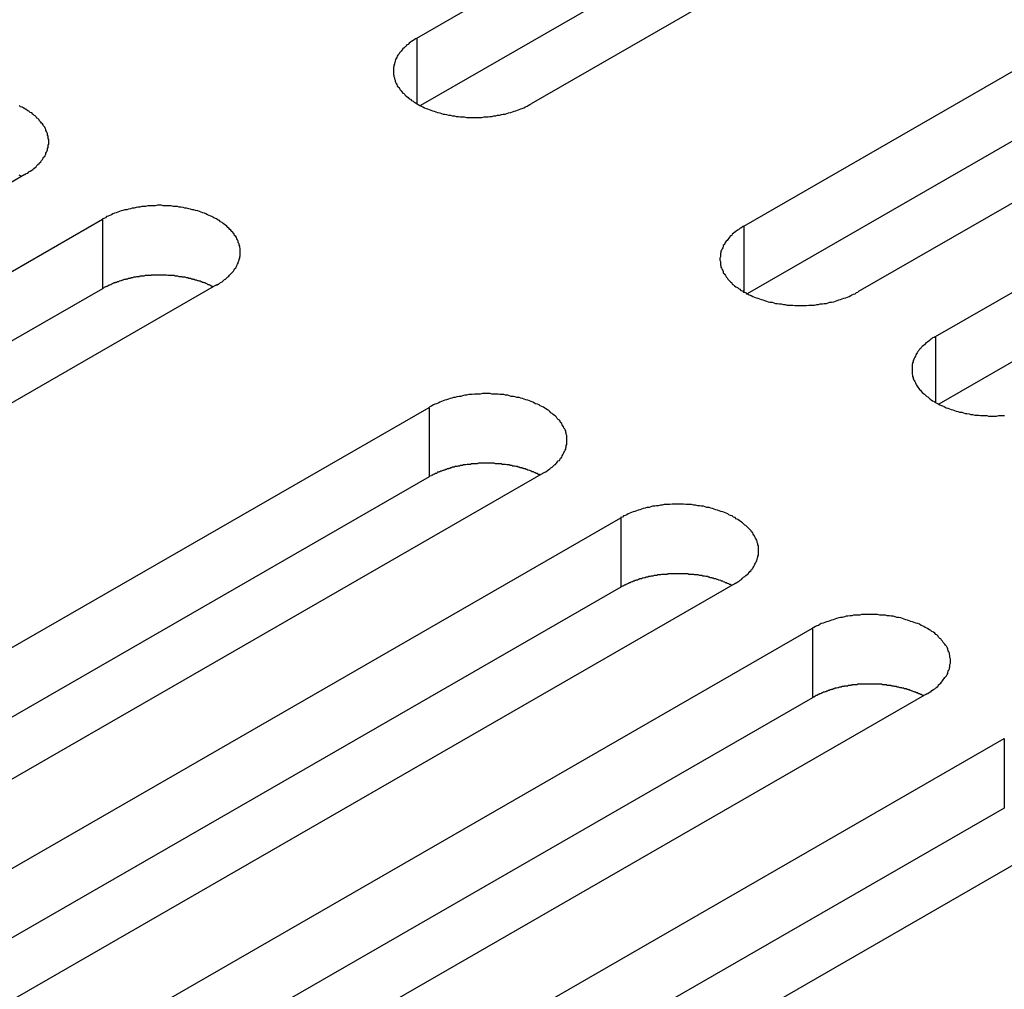
# Model space of a CAD drawing. Extents: x 0 to 2520, y 0 to 1782.
# Drawn here: x 1959 to 1977, y 1427 to 1444 of the extents above; entities that cross this region are included whole.
import ezdxf

# ---------------------------------------------------------------- set-up
doc = ezdxf.new("R2010")
doc.units = 0
doc.header["$LTSCALE"] = 6
doc.layers.add('VISIBLE__ISO_', color=7, linetype='CONTINUOUS')
doc.layers.add('VISIBLE_NARROW__ISO_', color=7, linetype='CONTINUOUS')

msp = doc.modelspace()

# ---------------------------------------------------------------- linework, layer by layer
at = {"layer": 'VISIBLE__ISO_'}
for p, q in [((1966.377, 1443.972), (1982.04, 1452.991)), ((1984.055, 1451.83), (1968.393, 1442.811)), ((1982.04, 1451.765), (1966.436, 1442.779)), ((1972.141, 1440.652), (1987.803, 1449.672)), ((1987.803, 1448.446), (1972.2, 1439.46)), ((1989.819, 1448.511), (1974.156, 1439.492)), ((1975.523, 1438.705), (1991.186, 1447.724)), ((1991.186, 1446.498), (1975.582, 1437.512)), ((1959.46, 1441.562), (1943.797, 1432.543)), ((1945.164, 1431.756), (1960.827, 1440.775)), ((1960.827, 1439.549), (1945.223, 1430.563)), ((1962.842, 1439.615), (1947.179, 1430.595)), ((1950.928, 1428.437), (1966.59, 1437.456)), ((1966.59, 1436.23), (1950.987, 1427.244)), ((1968.605, 1436.295), (1952.943, 1427.276)), ((1954.31, 1426.489), (1969.972, 1435.508)), ((1969.972, 1434.282), (1954.369, 1425.296)), ((1971.988, 1434.348), (1956.325, 1425.328)), ((1957.692, 1424.541), (1973.354, 1433.561)), ((1975.37, 1432.4), (1959.707, 1423.381)), ((1973.354, 1432.334), (1957.751, 1423.349)), ((1961.074, 1422.594), (1976.736, 1431.613)), ((1978.752, 1430.453), (1963.089, 1421.433)), ((1976.736, 1430.387), (1961.133, 1421.401))]:
    msp.add_line(p, q, dxfattribs=at)
for points in [[(1966.38, 1443.97, 0), (1966.35, 1443.96, 0), (1966.33, 1443.94, 0), (1966.31, 1443.93, 0), (1966.28, 1443.91, 0), (1966.26, 1443.9, 0), (1966.24, 1443.88, 0), (1966.22, 1443.86, 0), (1966.2, 1443.85, 0), (1966.18, 1443.83, 0), (1966.16, 1443.81, 0), (1966.15, 1443.8, 0), (1966.13, 1443.78, 0), (1966.11, 1443.76, 0), (1966.1, 1443.74, 0), (1966.08, 1443.72, 0), (1966.07, 1443.71, 0), (1966.06, 1443.69, 0), (1966.04, 1443.67, 0), (1966.03, 1443.65, 0), (1966.02, 1443.63, 0), (1966.01, 1443.61, 0), (1966, 1443.59, 0), (1965.99, 1443.57, 0), (1965.99, 1443.55, 0), (1965.98, 1443.53, 0), (1965.98, 1443.51, 0), (1965.97, 1443.49, 0), (1965.97, 1443.47, 0), (1965.96, 1443.45, 0), (1965.96, 1443.43, 0), (1965.96, 1443.41, 0), (1965.96, 1443.39, 0), (1965.96, 1443.37, 0), (1965.96, 1443.35, 0), (1965.96, 1443.33, 0), (1965.97, 1443.31, 0), (1965.97, 1443.29, 0), (1965.98, 1443.27, 0), (1965.98, 1443.25, 0), (1965.99, 1443.23, 0), (1965.99, 1443.21, 0), (1966, 1443.19, 0), (1966.01, 1443.17, 0), (1966.02, 1443.15, 0), (1966.03, 1443.13, 0), (1966.04, 1443.11, 0), (1966.06, 1443.1, 0), (1966.07, 1443.08, 0), (1966.08, 1443.06, 0), (1966.1, 1443.04, 0), (1966.11, 1443.02, 0), (1966.13, 1443, 0), (1966.15, 1442.99, 0), (1966.16, 1442.97, 0), (1966.18, 1442.95, 0), (1966.2, 1442.94, 0), (1966.22, 1442.92, 0), (1966.24, 1442.9, 0), (1966.26, 1442.89, 0), (1966.28, 1442.87, 0), (1966.31, 1442.86, 0), (1966.33, 1442.84, 0), (1966.35, 1442.83, 0), (1966.38, 1442.81, 0), (1966.4, 1442.8, 0), (1966.43, 1442.78, 0), (1966.45, 1442.77, 0), (1966.48, 1442.76, 0), (1966.51, 1442.74, 0), (1966.54, 1442.73, 0), (1966.56, 1442.72, 0), (1966.59, 1442.71, 0), (1966.62, 1442.7, 0), (1966.65, 1442.69, 0), (1966.68, 1442.68, 0), (1966.71, 1442.67, 0), (1966.74, 1442.66, 0), (1966.78, 1442.65, 0), (1966.81, 1442.64, 0), (1966.84, 1442.63, 0), (1966.87, 1442.63, 0), (1966.9, 1442.62, 0), (1966.94, 1442.61, 0), (1966.97, 1442.61, 0), (1967, 1442.6, 0), (1967.04, 1442.6, 0), (1967.07, 1442.59, 0), (1967.11, 1442.59, 0), (1967.14, 1442.58, 0), (1967.18, 1442.58, 0), (1967.21, 1442.58, 0), (1967.25, 1442.57, 0), (1967.28, 1442.57, 0), (1967.32, 1442.57, 0), (1967.35, 1442.57, 0), (1967.39, 1442.57, 0), (1967.42, 1442.57, 0), (1967.45, 1442.57, 0), (1967.49, 1442.57, 0), (1967.52, 1442.57, 0), (1967.56, 1442.58, 0), (1967.59, 1442.58, 0), (1967.63, 1442.58, 0), (1967.66, 1442.59, 0), (1967.7, 1442.59, 0), (1967.73, 1442.6, 0), (1967.77, 1442.6, 0), (1967.8, 1442.61, 0), (1967.83, 1442.61, 0), (1967.87, 1442.62, 0), (1967.9, 1442.63, 0), (1967.93, 1442.63, 0), (1967.96, 1442.64, 0), (1967.99, 1442.65, 0), (1968.03, 1442.66, 0), (1968.06, 1442.67, 0), (1968.09, 1442.68, 0), (1968.12, 1442.69, 0), (1968.15, 1442.7, 0), (1968.18, 1442.71, 0), (1968.21, 1442.72, 0), (1968.23, 1442.73, 0), (1968.26, 1442.74, 0), (1968.29, 1442.76, 0), (1968.32, 1442.77, 0), (1968.34, 1442.78, 0), (1968.37, 1442.8, 0), (1968.39, 1442.81, 0)], [(1959.46, 1441.56, 0), (1959.48, 1441.58, 0), (1959.51, 1441.59, 0), (1959.53, 1441.61, 0), (1959.55, 1441.62, 0), (1959.58, 1441.64, 0), (1959.6, 1441.65, 0), (1959.62, 1441.67, 0), (1959.64, 1441.69, 0), (1959.66, 1441.7, 0), (1959.67, 1441.72, 0), (1959.69, 1441.74, 0), (1959.71, 1441.76, 0), (1959.72, 1441.77, 0), (1959.74, 1441.79, 0), (1959.75, 1441.81, 0), (1959.77, 1441.83, 0), (1959.78, 1441.85, 0), (1959.79, 1441.87, 0), (1959.81, 1441.88, 0), (1959.82, 1441.9, 0), (1959.83, 1441.92, 0), (1959.83, 1441.94, 0), (1959.84, 1441.96, 0), (1959.85, 1441.98, 0), (1959.86, 1442, 0), (1959.86, 1442.02, 0), (1959.87, 1442.04, 0), (1959.87, 1442.06, 0), (1959.87, 1442.08, 0), (1959.88, 1442.1, 0), (1959.88, 1442.12, 0), (1959.88, 1442.14, 0), (1959.88, 1442.16, 0), (1959.88, 1442.18, 0), (1959.87, 1442.2, 0), (1959.87, 1442.22, 0), (1959.87, 1442.24, 0), (1959.86, 1442.26, 0), (1959.86, 1442.28, 0), (1959.85, 1442.3, 0), (1959.84, 1442.32, 0), (1959.83, 1442.34, 0), (1959.83, 1442.36, 0), (1959.82, 1442.38, 0), (1959.81, 1442.4, 0), (1959.79, 1442.42, 0), (1959.78, 1442.44, 0), (1959.77, 1442.46, 0), (1959.75, 1442.47, 0), (1959.74, 1442.49, 0), (1959.72, 1442.51, 0), (1959.71, 1442.53, 0), (1959.69, 1442.55, 0), (1959.67, 1442.56, 0), (1959.66, 1442.58, 0), (1959.64, 1442.6, 0), (1959.62, 1442.61, 0), (1959.6, 1442.63, 0), (1959.58, 1442.65, 0), (1959.55, 1442.66, 0), (1959.53, 1442.68, 0), (1959.51, 1442.69, 0), (1959.48, 1442.71, 0), (1959.46, 1442.72, 0), (1959.43, 1442.74, 0), (1959.41, 1442.75, 0), (1959.38, 1442.76, 0), (1959.36, 1442.78, 0)], [(1959.4, 1441.53, 0), (1959.39, 1441.53, 0), (1959.38, 1441.54, 0), (1959.36, 1441.55, 0)], [(1962.84, 1439.61, 0), (1962.87, 1439.63, 0), (1962.89, 1439.64, 0), (1962.91, 1439.66, 0), (1962.94, 1439.67, 0), (1962.96, 1439.69, 0), (1962.98, 1439.71, 0), (1963, 1439.72, 0), (1963.02, 1439.74, 0), (1963.04, 1439.76, 0), (1963.06, 1439.77, 0), (1963.07, 1439.79, 0), (1963.09, 1439.81, 0), (1963.11, 1439.83, 0), (1963.12, 1439.84, 0), (1963.14, 1439.86, 0), (1963.15, 1439.88, 0), (1963.16, 1439.9, 0), (1963.18, 1439.92, 0), (1963.19, 1439.94, 0), (1963.2, 1439.96, 0), (1963.21, 1439.98, 0), (1963.22, 1440, 0), (1963.22, 1440.01, 0), (1963.23, 1440.03, 0), (1963.24, 1440.05, 0), (1963.24, 1440.07, 0), (1963.25, 1440.09, 0), (1963.25, 1440.11, 0), (1963.26, 1440.13, 0), (1963.26, 1440.15, 0), (1963.26, 1440.17, 0), (1963.26, 1440.19, 0), (1963.26, 1440.21, 0), (1963.26, 1440.24, 0), (1963.26, 1440.26, 0), (1963.25, 1440.28, 0), (1963.25, 1440.3, 0), (1963.24, 1440.32, 0), (1963.24, 1440.34, 0), (1963.23, 1440.35, 0), (1963.22, 1440.37, 0), (1963.22, 1440.39, 0), (1963.21, 1440.41, 0), (1963.2, 1440.43, 0), (1963.19, 1440.45, 0), (1963.18, 1440.47, 0), (1963.16, 1440.49, 0), (1963.15, 1440.51, 0), (1963.14, 1440.53, 0), (1963.12, 1440.55, 0), (1963.11, 1440.56, 0), (1963.09, 1440.58, 0), (1963.07, 1440.6, 0), (1963.06, 1440.62, 0), (1963.04, 1440.63, 0), (1963.02, 1440.65, 0), (1963, 1440.67, 0), (1962.98, 1440.68, 0), (1962.96, 1440.7, 0), (1962.94, 1440.72, 0), (1962.91, 1440.73, 0), (1962.89, 1440.75, 0), (1962.87, 1440.76, 0), (1962.84, 1440.78, 0), (1962.82, 1440.79, 0), (1962.79, 1440.8, 0), (1962.76, 1440.82, 0), (1962.74, 1440.83, 0), (1962.71, 1440.84, 0), (1962.68, 1440.85, 0), (1962.65, 1440.87, 0), (1962.63, 1440.88, 0), (1962.6, 1440.89, 0), (1962.57, 1440.9, 0), (1962.54, 1440.91, 0), (1962.51, 1440.92, 0), (1962.47, 1440.93, 0), (1962.44, 1440.94, 0), (1962.41, 1440.94, 0), (1962.38, 1440.95, 0), (1962.35, 1440.96, 0), (1962.31, 1440.97, 0), (1962.28, 1440.97, 0), (1962.25, 1440.98, 0), (1962.21, 1440.99, 0), (1962.18, 1440.99, 0), (1962.15, 1441, 0), (1962.11, 1441, 0), (1962.08, 1441, 0), (1962.04, 1441.01, 0), (1962.01, 1441.01, 0), (1961.97, 1441.01, 0), (1961.94, 1441.01, 0), (1961.9, 1441.01, 0), (1961.87, 1441.02, 0), (1961.83, 1441.02, 0), (1961.8, 1441.02, 0), (1961.76, 1441.01, 0), (1961.73, 1441.01, 0), (1961.69, 1441.01, 0), (1961.66, 1441.01, 0), (1961.63, 1441.01, 0), (1961.59, 1441, 0), (1961.56, 1441, 0), (1961.52, 1441, 0), (1961.49, 1440.99, 0), (1961.45, 1440.99, 0), (1961.42, 1440.98, 0), (1961.39, 1440.97, 0), (1961.35, 1440.97, 0), (1961.32, 1440.96, 0), (1961.29, 1440.95, 0), (1961.26, 1440.94, 0), (1961.22, 1440.94, 0), (1961.19, 1440.93, 0), (1961.16, 1440.92, 0), (1961.13, 1440.91, 0), (1961.1, 1440.9, 0), (1961.07, 1440.89, 0), (1961.04, 1440.88, 0), (1961.01, 1440.87, 0), (1960.99, 1440.85, 0), (1960.96, 1440.84, 0), (1960.93, 1440.83, 0), (1960.9, 1440.82, 0), (1960.88, 1440.8, 0), (1960.85, 1440.79, 0), (1960.83, 1440.78, 0)], [(1972.14, 1440.65, 0), (1972.12, 1440.64, 0), (1972.09, 1440.62, 0), (1972.07, 1440.61, 0), (1972.05, 1440.59, 0), (1972.03, 1440.58, 0), (1972, 1440.56, 0), (1971.98, 1440.54, 0), (1971.96, 1440.53, 0), (1971.94, 1440.51, 0), (1971.93, 1440.49, 0), (1971.91, 1440.48, 0), (1971.89, 1440.46, 0), (1971.88, 1440.44, 0), (1971.86, 1440.42, 0), (1971.85, 1440.4, 0), (1971.83, 1440.39, 0), (1971.82, 1440.37, 0), (1971.81, 1440.35, 0), (1971.8, 1440.33, 0), (1971.78, 1440.31, 0), (1971.78, 1440.29, 0), (1971.77, 1440.27, 0), (1971.76, 1440.25, 0), (1971.75, 1440.23, 0), (1971.74, 1440.21, 0), (1971.74, 1440.19, 0), (1971.73, 1440.17, 0), (1971.73, 1440.15, 0), (1971.73, 1440.13, 0), (1971.73, 1440.11, 0), (1971.72, 1440.09, 0), (1971.72, 1440.07, 0), (1971.72, 1440.05, 0), (1971.73, 1440.03, 0), (1971.73, 1440.01, 0), (1971.73, 1439.99, 0), (1971.73, 1439.97, 0), (1971.74, 1439.95, 0), (1971.74, 1439.93, 0), (1971.75, 1439.91, 0), (1971.76, 1439.89, 0), (1971.77, 1439.87, 0), (1971.78, 1439.85, 0), (1971.78, 1439.83, 0), (1971.8, 1439.81, 0), (1971.81, 1439.8, 0), (1971.82, 1439.78, 0), (1971.83, 1439.76, 0), (1971.85, 1439.74, 0), (1971.86, 1439.72, 0), (1971.88, 1439.7, 0), (1971.89, 1439.69, 0), (1971.91, 1439.67, 0), (1971.93, 1439.65, 0), (1971.94, 1439.63, 0), (1971.96, 1439.62, 0), (1971.98, 1439.6, 0), (1972, 1439.58, 0), (1972.03, 1439.57, 0), (1972.05, 1439.55, 0), (1972.07, 1439.54, 0), (1972.09, 1439.52, 0), (1972.12, 1439.51, 0), (1972.14, 1439.49, 0), (1972.17, 1439.48, 0), (1972.19, 1439.46, 0), (1972.22, 1439.45, 0), (1972.24, 1439.44, 0), (1972.27, 1439.43, 0), (1972.3, 1439.41, 0), (1972.33, 1439.4, 0), (1972.36, 1439.39, 0), (1972.39, 1439.38, 0), (1972.42, 1439.37, 0), (1972.45, 1439.36, 0), (1972.48, 1439.35, 0), (1972.51, 1439.34, 0), (1972.54, 1439.33, 0), (1972.57, 1439.32, 0), (1972.6, 1439.31, 0), (1972.64, 1439.31, 0), (1972.67, 1439.3, 0), (1972.7, 1439.29, 0), (1972.73, 1439.29, 0), (1972.77, 1439.28, 0), (1972.8, 1439.28, 0), (1972.84, 1439.27, 0), (1972.87, 1439.27, 0), (1972.91, 1439.26, 0), (1972.94, 1439.26, 0), (1972.97, 1439.26, 0), (1973.01, 1439.26, 0), (1973.04, 1439.25, 0), (1973.08, 1439.25, 0), (1973.11, 1439.25, 0), (1973.15, 1439.25, 0), (1973.18, 1439.25, 0), (1973.22, 1439.25, 0), (1973.25, 1439.25, 0), (1973.29, 1439.26, 0), (1973.32, 1439.26, 0), (1973.36, 1439.26, 0), (1973.39, 1439.26, 0), (1973.43, 1439.27, 0), (1973.46, 1439.27, 0), (1973.49, 1439.28, 0), (1973.53, 1439.28, 0), (1973.56, 1439.29, 0), (1973.6, 1439.29, 0), (1973.63, 1439.3, 0), (1973.66, 1439.31, 0), (1973.69, 1439.31, 0), (1973.73, 1439.32, 0), (1973.76, 1439.33, 0), (1973.79, 1439.34, 0), (1973.82, 1439.35, 0), (1973.85, 1439.36, 0), (1973.88, 1439.37, 0), (1973.91, 1439.38, 0), (1973.94, 1439.39, 0), (1973.97, 1439.4, 0), (1974, 1439.41, 0), (1974.03, 1439.43, 0), (1974.05, 1439.44, 0), (1974.08, 1439.45, 0), (1974.11, 1439.46, 0), (1974.13, 1439.48, 0), (1974.16, 1439.49, 0)], [(1962.78, 1439.58, 0), (1962.77, 1439.59, 0), (1962.76, 1439.59, 0), (1962.74, 1439.6, 0), (1962.73, 1439.61, 0), (1962.72, 1439.61, 0), (1962.71, 1439.62, 0), (1962.69, 1439.62, 0), (1962.68, 1439.63, 0), (1962.66, 1439.64, 0), (1962.65, 1439.64, 0), (1962.64, 1439.65, 0), (1962.62, 1439.65, 0), (1962.61, 1439.66, 0), (1962.59, 1439.66, 0), (1962.58, 1439.67, 0), (1962.57, 1439.67, 0), (1962.55, 1439.68, 0), (1962.54, 1439.68, 0), (1962.52, 1439.69, 0), (1962.51, 1439.69, 0), (1962.49, 1439.7, 0), (1962.48, 1439.7, 0), (1962.46, 1439.7, 0), (1962.45, 1439.71, 0), (1962.43, 1439.71, 0), (1962.42, 1439.72, 0), (1962.4, 1439.72, 0), (1962.39, 1439.73, 0), (1962.37, 1439.73, 0), (1962.35, 1439.73, 0), (1962.34, 1439.74, 0), (1962.32, 1439.74, 0), (1962.31, 1439.74, 0), (1962.29, 1439.75, 0), (1962.28, 1439.75, 0), (1962.26, 1439.75, 0), (1962.24, 1439.75, 0), (1962.23, 1439.76, 0), (1962.21, 1439.76, 0), (1962.19, 1439.76, 0), (1962.18, 1439.76, 0), (1962.16, 1439.77, 0), (1962.15, 1439.77, 0), (1962.13, 1439.77, 0), (1962.11, 1439.77, 0), (1962.1, 1439.78, 0), (1962.08, 1439.78, 0), (1962.06, 1439.78, 0), (1962.05, 1439.78, 0), (1962.03, 1439.78, 0), (1962.01, 1439.78, 0), (1962, 1439.78, 0), (1961.98, 1439.78, 0), (1961.96, 1439.79, 0), (1961.95, 1439.79, 0), (1961.93, 1439.79, 0), (1961.91, 1439.79, 0), (1961.89, 1439.79, 0), (1961.88, 1439.79, 0), (1961.86, 1439.79, 0), (1961.84, 1439.79, 0), (1961.83, 1439.79, 0), (1961.81, 1439.79, 0), (1961.79, 1439.79, 0), (1961.78, 1439.79, 0), (1961.76, 1439.79, 0), (1961.74, 1439.79, 0), (1961.73, 1439.79, 0), (1961.71, 1439.79, 0), (1961.69, 1439.79, 0), (1961.68, 1439.78, 0), (1961.66, 1439.78, 0), (1961.64, 1439.78, 0), (1961.63, 1439.78, 0), (1961.61, 1439.78, 0), (1961.59, 1439.78, 0), (1961.58, 1439.78, 0), (1961.56, 1439.77, 0), (1961.54, 1439.77, 0), (1961.53, 1439.77, 0), (1961.51, 1439.77, 0), (1961.49, 1439.77, 0), (1961.48, 1439.76, 0), (1961.46, 1439.76, 0), (1961.44, 1439.76, 0), (1961.43, 1439.76, 0), (1961.41, 1439.75, 0), (1961.4, 1439.75, 0), (1961.38, 1439.75, 0), (1961.36, 1439.74, 0), (1961.35, 1439.74, 0), (1961.33, 1439.74, 0), (1961.32, 1439.73, 0), (1961.3, 1439.73, 0), (1961.29, 1439.73, 0), (1961.27, 1439.72, 0), (1961.25, 1439.72, 0), (1961.24, 1439.71, 0), (1961.22, 1439.71, 0), (1961.21, 1439.71, 0), (1961.19, 1439.7, 0), (1961.18, 1439.7, 0), (1961.16, 1439.69, 0), (1961.15, 1439.69, 0), (1961.13, 1439.68, 0), (1961.12, 1439.68, 0), (1961.11, 1439.67, 0), (1961.09, 1439.67, 0), (1961.08, 1439.66, 0), (1961.06, 1439.66, 0), (1961.05, 1439.65, 0), (1961.03, 1439.65, 0), (1961.02, 1439.64, 0), (1961.01, 1439.64, 0), (1960.99, 1439.63, 0), (1960.98, 1439.62, 0), (1960.97, 1439.62, 0), (1960.95, 1439.61, 0), (1960.94, 1439.61, 0), (1960.93, 1439.6, 0), (1960.91, 1439.59, 0), (1960.9, 1439.59, 0), (1960.89, 1439.58, 0), (1960.88, 1439.58, 0), (1960.86, 1439.57, 0), (1960.85, 1439.56, 0), (1960.84, 1439.56, 0), (1960.83, 1439.55, 0)], [(1975.52, 1438.7, 0), (1975.5, 1438.69, 0), (1975.47, 1438.68, 0), (1975.45, 1438.66, 0), (1975.43, 1438.65, 0), (1975.41, 1438.63, 0), (1975.39, 1438.61, 0), (1975.37, 1438.6, 0), (1975.35, 1438.58, 0), (1975.33, 1438.56, 0), (1975.31, 1438.55, 0), (1975.29, 1438.53, 0), (1975.27, 1438.51, 0), (1975.26, 1438.49, 0), (1975.24, 1438.48, 0), (1975.23, 1438.46, 0), (1975.21, 1438.44, 0), (1975.2, 1438.42, 0), (1975.19, 1438.4, 0), (1975.18, 1438.38, 0), (1975.17, 1438.36, 0), (1975.16, 1438.34, 0), (1975.15, 1438.32, 0), (1975.14, 1438.3, 0), (1975.13, 1438.28, 0), (1975.13, 1438.26, 0), (1975.12, 1438.24, 0), (1975.12, 1438.23, 0), (1975.11, 1438.21, 0), (1975.11, 1438.18, 0), (1975.11, 1438.16, 0), (1975.11, 1438.14, 0), (1975.11, 1438.12, 0), (1975.11, 1438.1, 0), (1975.11, 1438.08, 0), (1975.11, 1438.06, 0), (1975.11, 1438.04, 0), (1975.12, 1438.02, 0), (1975.12, 1438, 0), (1975.13, 1437.98, 0), (1975.13, 1437.96, 0), (1975.14, 1437.94, 0), (1975.15, 1437.93, 0), (1975.16, 1437.91, 0), (1975.17, 1437.89, 0), (1975.18, 1437.87, 0), (1975.19, 1437.85, 0), (1975.2, 1437.83, 0), (1975.21, 1437.81, 0), (1975.23, 1437.79, 0), (1975.24, 1437.77, 0), (1975.26, 1437.76, 0), (1975.27, 1437.74, 0), (1975.29, 1437.72, 0), (1975.31, 1437.7, 0), (1975.33, 1437.69, 0), (1975.35, 1437.67, 0), (1975.37, 1437.65, 0), (1975.39, 1437.64, 0), (1975.41, 1437.62, 0), (1975.43, 1437.6, 0), (1975.45, 1437.59, 0), (1975.47, 1437.57, 0), (1975.5, 1437.56, 0), (1975.52, 1437.54, 0), (1975.55, 1437.53, 0), (1975.57, 1437.52, 0), (1975.6, 1437.5, 0), (1975.63, 1437.49, 0), (1975.65, 1437.48, 0), (1975.68, 1437.47, 0), (1975.71, 1437.45, 0), (1975.74, 1437.44, 0), (1975.77, 1437.43, 0), (1975.8, 1437.42, 0), (1975.83, 1437.41, 0), (1975.86, 1437.4, 0), (1975.89, 1437.39, 0), (1975.92, 1437.38, 0), (1975.95, 1437.37, 0), (1975.99, 1437.37, 0), (1976.02, 1437.36, 0), (1976.05, 1437.35, 0), (1976.08, 1437.35, 0), (1976.12, 1437.34, 0), (1976.15, 1437.33, 0), (1976.18, 1437.33, 0), (1976.22, 1437.32, 0), (1976.25, 1437.32, 0), (1976.29, 1437.32, 0), (1976.32, 1437.31, 0), (1976.36, 1437.31, 0), (1976.39, 1437.31, 0), (1976.43, 1437.31, 0), (1976.46, 1437.3, 0), (1976.5, 1437.3, 0), (1976.53, 1437.3, 0), (1976.57, 1437.3, 0), (1976.6, 1437.3, 0), (1976.64, 1437.31, 0), (1976.67, 1437.31, 0), (1976.71, 1437.31, 0), (1976.74, 1437.31, 0)], [(1968.61, 1436.3, 0), (1968.63, 1436.31, 0), (1968.65, 1436.32, 0), (1968.68, 1436.34, 0), (1968.7, 1436.36, 0), (1968.72, 1436.37, 0), (1968.74, 1436.39, 0), (1968.76, 1436.4, 0), (1968.78, 1436.42, 0), (1968.8, 1436.44, 0), (1968.82, 1436.45, 0), (1968.84, 1436.47, 0), (1968.85, 1436.49, 0), (1968.87, 1436.51, 0), (1968.89, 1436.52, 0), (1968.9, 1436.54, 0), (1968.91, 1436.56, 0), (1968.93, 1436.58, 0), (1968.94, 1436.6, 0), (1968.95, 1436.62, 0), (1968.96, 1436.64, 0), (1968.97, 1436.66, 0), (1968.98, 1436.68, 0), (1968.99, 1436.7, 0), (1969, 1436.72, 0), (1969, 1436.74, 0), (1969.01, 1436.76, 0), (1969.01, 1436.78, 0), (1969.02, 1436.8, 0), (1969.02, 1436.82, 0), (1969.02, 1436.84, 0), (1969.02, 1436.86, 0), (1969.02, 1436.88, 0), (1969.02, 1436.9, 0), (1969.02, 1436.92, 0), (1969.02, 1436.94, 0), (1969.02, 1436.96, 0), (1969.01, 1436.98, 0), (1969.01, 1437, 0), (1969, 1437.02, 0), (1969, 1437.04, 0), (1968.99, 1437.06, 0), (1968.98, 1437.08, 0), (1968.97, 1437.09, 0), (1968.96, 1437.11, 0), (1968.95, 1437.13, 0), (1968.94, 1437.15, 0), (1968.93, 1437.17, 0), (1968.91, 1437.19, 0), (1968.9, 1437.21, 0), (1968.89, 1437.23, 0), (1968.87, 1437.24, 0), (1968.85, 1437.26, 0), (1968.84, 1437.28, 0), (1968.82, 1437.3, 0), (1968.8, 1437.31, 0), (1968.78, 1437.33, 0), (1968.76, 1437.35, 0), (1968.74, 1437.36, 0), (1968.72, 1437.38, 0), (1968.7, 1437.4, 0), (1968.68, 1437.41, 0), (1968.65, 1437.43, 0), (1968.63, 1437.44, 0), (1968.61, 1437.46, 0), (1968.58, 1437.47, 0), (1968.55, 1437.48, 0), (1968.53, 1437.5, 0), (1968.5, 1437.51, 0), (1968.47, 1437.52, 0), (1968.45, 1437.53, 0), (1968.42, 1437.55, 0), (1968.39, 1437.56, 0), (1968.36, 1437.57, 0), (1968.33, 1437.58, 0), (1968.3, 1437.59, 0), (1968.27, 1437.6, 0), (1968.24, 1437.61, 0), (1968.21, 1437.62, 0), (1968.18, 1437.63, 0), (1968.14, 1437.63, 0), (1968.11, 1437.64, 0), (1968.08, 1437.65, 0), (1968.04, 1437.65, 0), (1968.01, 1437.66, 0), (1967.98, 1437.67, 0), (1967.94, 1437.67, 0), (1967.91, 1437.68, 0), (1967.88, 1437.68, 0), (1967.84, 1437.68, 0), (1967.81, 1437.69, 0), (1967.77, 1437.69, 0), (1967.74, 1437.69, 0), (1967.7, 1437.69, 0), (1967.67, 1437.7, 0), (1967.63, 1437.7, 0), (1967.6, 1437.7, 0), (1967.56, 1437.7, 0), (1967.53, 1437.7, 0), (1967.49, 1437.69, 0), (1967.46, 1437.69, 0), (1967.42, 1437.69, 0), (1967.39, 1437.69, 0), (1967.35, 1437.68, 0), (1967.32, 1437.68, 0), (1967.29, 1437.68, 0), (1967.25, 1437.67, 0), (1967.22, 1437.67, 0), (1967.18, 1437.66, 0), (1967.15, 1437.65, 0), (1967.12, 1437.65, 0), (1967.08, 1437.64, 0), (1967.05, 1437.63, 0), (1967.02, 1437.63, 0), (1966.99, 1437.62, 0), (1966.96, 1437.61, 0), (1966.93, 1437.6, 0), (1966.9, 1437.59, 0), (1966.87, 1437.58, 0), (1966.84, 1437.57, 0), (1966.81, 1437.56, 0), (1966.78, 1437.55, 0), (1966.75, 1437.53, 0), (1966.72, 1437.52, 0), (1966.69, 1437.51, 0), (1966.67, 1437.5, 0), (1966.64, 1437.48, 0), (1966.62, 1437.47, 0), (1966.59, 1437.46, 0)], [(1968.55, 1436.26, 0), (1968.53, 1436.27, 0), (1968.52, 1436.27, 0), (1968.51, 1436.28, 0), (1968.5, 1436.29, 0), (1968.48, 1436.29, 0), (1968.47, 1436.3, 0), (1968.46, 1436.3, 0), (1968.44, 1436.31, 0), (1968.43, 1436.32, 0), (1968.41, 1436.32, 0), (1968.4, 1436.33, 0), (1968.39, 1436.33, 0), (1968.37, 1436.34, 0), (1968.36, 1436.34, 0), (1968.34, 1436.35, 0), (1968.33, 1436.35, 0), (1968.32, 1436.36, 0), (1968.3, 1436.36, 0), (1968.29, 1436.37, 0), (1968.27, 1436.37, 0), (1968.26, 1436.38, 0), (1968.24, 1436.38, 0), (1968.23, 1436.39, 0), (1968.21, 1436.39, 0), (1968.2, 1436.39, 0), (1968.18, 1436.4, 0), (1968.16, 1436.4, 0), (1968.15, 1436.41, 0), (1968.13, 1436.41, 0), (1968.12, 1436.41, 0), (1968.1, 1436.42, 0), (1968.09, 1436.42, 0), (1968.07, 1436.42, 0), (1968.05, 1436.43, 0), (1968.04, 1436.43, 0), (1968.02, 1436.43, 0), (1968.01, 1436.44, 0), (1967.99, 1436.44, 0), (1967.97, 1436.44, 0), (1967.96, 1436.44, 0), (1967.94, 1436.45, 0), (1967.93, 1436.45, 0), (1967.91, 1436.45, 0), (1967.89, 1436.45, 0), (1967.88, 1436.45, 0), (1967.86, 1436.46, 0), (1967.84, 1436.46, 0), (1967.83, 1436.46, 0), (1967.81, 1436.46, 0), (1967.79, 1436.46, 0), (1967.78, 1436.46, 0), (1967.76, 1436.46, 0), (1967.74, 1436.47, 0), (1967.73, 1436.47, 0), (1967.71, 1436.47, 0), (1967.69, 1436.47, 0), (1967.68, 1436.47, 0), (1967.66, 1436.47, 0), (1967.64, 1436.47, 0), (1967.62, 1436.47, 0), (1967.61, 1436.47, 0), (1967.59, 1436.47, 0), (1967.57, 1436.47, 0), (1967.56, 1436.47, 0), (1967.54, 1436.47, 0), (1967.52, 1436.47, 0), (1967.51, 1436.47, 0), (1967.49, 1436.47, 0), (1967.47, 1436.47, 0), (1967.46, 1436.47, 0), (1967.44, 1436.46, 0), (1967.42, 1436.46, 0), (1967.41, 1436.46, 0), (1967.39, 1436.46, 0), (1967.37, 1436.46, 0), (1967.36, 1436.46, 0), (1967.34, 1436.46, 0), (1967.32, 1436.45, 0), (1967.31, 1436.45, 0), (1967.29, 1436.45, 0), (1967.27, 1436.45, 0), (1967.26, 1436.45, 0), (1967.24, 1436.44, 0), (1967.22, 1436.44, 0), (1967.21, 1436.44, 0), (1967.19, 1436.44, 0), (1967.18, 1436.43, 0), (1967.16, 1436.43, 0), (1967.14, 1436.43, 0), (1967.13, 1436.42, 0), (1967.11, 1436.42, 0), (1967.1, 1436.42, 0), (1967.08, 1436.41, 0), (1967.07, 1436.41, 0), (1967.05, 1436.41, 0), (1967.03, 1436.4, 0), (1967.02, 1436.4, 0), (1967, 1436.4, 0), (1966.99, 1436.39, 0), (1966.97, 1436.39, 0), (1966.96, 1436.38, 0), (1966.94, 1436.38, 0), (1966.93, 1436.37, 0), (1966.91, 1436.37, 0), (1966.9, 1436.36, 0), (1966.88, 1436.36, 0), (1966.87, 1436.35, 0), (1966.85, 1436.35, 0), (1966.84, 1436.34, 0), (1966.83, 1436.34, 0), (1966.81, 1436.33, 0), (1966.8, 1436.33, 0), (1966.78, 1436.32, 0), (1966.77, 1436.32, 0), (1966.76, 1436.31, 0), (1966.74, 1436.31, 0), (1966.73, 1436.3, 0), (1966.72, 1436.29, 0), (1966.7, 1436.29, 0), (1966.69, 1436.28, 0), (1966.68, 1436.28, 0), (1966.66, 1436.27, 0), (1966.65, 1436.26, 0), (1966.64, 1436.26, 0), (1966.63, 1436.25, 0), (1966.61, 1436.24, 0), (1966.6, 1436.24, 0), (1966.59, 1436.23, 0)], [(1971.99, 1434.35, 0), (1972.01, 1434.36, 0), (1972.04, 1434.38, 0), (1972.06, 1434.39, 0), (1972.08, 1434.41, 0), (1972.1, 1434.42, 0), (1972.12, 1434.44, 0), (1972.14, 1434.46, 0), (1972.16, 1434.47, 0), (1972.18, 1434.49, 0), (1972.2, 1434.51, 0), (1972.22, 1434.52, 0), (1972.24, 1434.54, 0), (1972.25, 1434.56, 0), (1972.27, 1434.58, 0), (1972.28, 1434.6, 0), (1972.3, 1434.61, 0), (1972.31, 1434.63, 0), (1972.32, 1434.65, 0), (1972.33, 1434.67, 0), (1972.34, 1434.69, 0), (1972.35, 1434.71, 0), (1972.36, 1434.73, 0), (1972.37, 1434.75, 0), (1972.38, 1434.77, 0), (1972.38, 1434.79, 0), (1972.39, 1434.81, 0), (1972.39, 1434.83, 0), (1972.4, 1434.85, 0), (1972.4, 1434.87, 0), (1972.4, 1434.89, 0), (1972.4, 1434.91, 0), (1972.4, 1434.93, 0), (1972.4, 1434.95, 0), (1972.4, 1434.97, 0), (1972.4, 1434.99, 0), (1972.4, 1435.01, 0), (1972.39, 1435.03, 0), (1972.39, 1435.05, 0), (1972.38, 1435.07, 0), (1972.38, 1435.09, 0), (1972.37, 1435.11, 0), (1972.36, 1435.13, 0), (1972.35, 1435.15, 0), (1972.34, 1435.17, 0), (1972.33, 1435.19, 0), (1972.32, 1435.2, 0), (1972.31, 1435.22, 0), (1972.3, 1435.24, 0), (1972.28, 1435.26, 0), (1972.27, 1435.28, 0), (1972.25, 1435.3, 0), (1972.24, 1435.31, 0), (1972.22, 1435.33, 0), (1972.2, 1435.35, 0), (1972.18, 1435.37, 0), (1972.16, 1435.38, 0), (1972.14, 1435.4, 0), (1972.12, 1435.42, 0), (1972.1, 1435.43, 0), (1972.08, 1435.45, 0), (1972.06, 1435.46, 0), (1972.04, 1435.48, 0), (1972.01, 1435.49, 0), (1971.99, 1435.51, 0), (1971.96, 1435.52, 0), (1971.94, 1435.54, 0), (1971.91, 1435.55, 0), (1971.88, 1435.56, 0), (1971.86, 1435.58, 0), (1971.83, 1435.59, 0), (1971.8, 1435.6, 0), (1971.77, 1435.61, 0), (1971.74, 1435.62, 0), (1971.71, 1435.63, 0), (1971.68, 1435.64, 0), (1971.65, 1435.65, 0), (1971.62, 1435.66, 0), (1971.59, 1435.67, 0), (1971.56, 1435.68, 0), (1971.53, 1435.69, 0), (1971.49, 1435.69, 0), (1971.46, 1435.7, 0), (1971.43, 1435.71, 0), (1971.39, 1435.71, 0), (1971.36, 1435.72, 0), (1971.33, 1435.72, 0), (1971.29, 1435.73, 0), (1971.26, 1435.73, 0), (1971.22, 1435.74, 0), (1971.19, 1435.74, 0), (1971.15, 1435.74, 0), (1971.12, 1435.74, 0), (1971.08, 1435.75, 0), (1971.05, 1435.75, 0), (1971.01, 1435.75, 0), (1970.98, 1435.75, 0), (1970.94, 1435.75, 0), (1970.91, 1435.75, 0), (1970.88, 1435.75, 0), (1970.84, 1435.74, 0), (1970.81, 1435.74, 0), (1970.77, 1435.74, 0), (1970.74, 1435.74, 0), (1970.7, 1435.73, 0), (1970.67, 1435.73, 0), (1970.63, 1435.72, 0), (1970.6, 1435.72, 0), (1970.57, 1435.71, 0), (1970.53, 1435.71, 0), (1970.5, 1435.7, 0), (1970.47, 1435.69, 0), (1970.43, 1435.69, 0), (1970.4, 1435.68, 0), (1970.37, 1435.67, 0), (1970.34, 1435.66, 0), (1970.31, 1435.65, 0), (1970.28, 1435.64, 0), (1970.25, 1435.63, 0), (1970.22, 1435.62, 0), (1970.19, 1435.61, 0), (1970.16, 1435.6, 0), (1970.13, 1435.59, 0), (1970.1, 1435.58, 0), (1970.08, 1435.56, 0), (1970.05, 1435.55, 0), (1970.02, 1435.54, 0), (1970, 1435.52, 0), (1969.97, 1435.51, 0)], [(1971.93, 1434.31, 0), (1971.92, 1434.32, 0), (1971.9, 1434.33, 0), (1971.89, 1434.33, 0), (1971.88, 1434.34, 0), (1971.86, 1434.35, 0), (1971.85, 1434.35, 0), (1971.84, 1434.36, 0), (1971.82, 1434.36, 0), (1971.81, 1434.37, 0), (1971.8, 1434.37, 0), (1971.78, 1434.38, 0), (1971.77, 1434.39, 0), (1971.75, 1434.39, 0), (1971.74, 1434.4, 0), (1971.73, 1434.4, 0), (1971.71, 1434.41, 0), (1971.7, 1434.41, 0), (1971.68, 1434.42, 0), (1971.67, 1434.42, 0), (1971.65, 1434.43, 0), (1971.64, 1434.43, 0), (1971.62, 1434.43, 0), (1971.61, 1434.44, 0), (1971.59, 1434.44, 0), (1971.58, 1434.45, 0), (1971.56, 1434.45, 0), (1971.55, 1434.45, 0), (1971.53, 1434.46, 0), (1971.52, 1434.46, 0), (1971.5, 1434.47, 0), (1971.48, 1434.47, 0), (1971.47, 1434.47, 0), (1971.45, 1434.48, 0), (1971.44, 1434.48, 0), (1971.42, 1434.48, 0), (1971.4, 1434.49, 0), (1971.39, 1434.49, 0), (1971.37, 1434.49, 0), (1971.36, 1434.49, 0), (1971.34, 1434.5, 0), (1971.32, 1434.5, 0), (1971.31, 1434.5, 0), (1971.29, 1434.5, 0), (1971.27, 1434.5, 0), (1971.26, 1434.51, 0), (1971.24, 1434.51, 0), (1971.22, 1434.51, 0), (1971.21, 1434.51, 0), (1971.19, 1434.51, 0), (1971.17, 1434.51, 0), (1971.16, 1434.52, 0), (1971.14, 1434.52, 0), (1971.12, 1434.52, 0), (1971.11, 1434.52, 0), (1971.09, 1434.52, 0), (1971.07, 1434.52, 0), (1971.06, 1434.52, 0), (1971.04, 1434.52, 0), (1971.02, 1434.52, 0), (1971.01, 1434.52, 0), (1970.99, 1434.52, 0), (1970.97, 1434.52, 0), (1970.96, 1434.52, 0), (1970.94, 1434.52, 0), (1970.92, 1434.52, 0), (1970.91, 1434.52, 0), (1970.89, 1434.52, 0), (1970.87, 1434.52, 0), (1970.86, 1434.52, 0), (1970.84, 1434.52, 0), (1970.82, 1434.52, 0), (1970.81, 1434.52, 0), (1970.79, 1434.51, 0), (1970.77, 1434.51, 0), (1970.76, 1434.51, 0), (1970.74, 1434.51, 0), (1970.72, 1434.51, 0), (1970.71, 1434.51, 0), (1970.69, 1434.51, 0), (1970.67, 1434.5, 0), (1970.66, 1434.5, 0), (1970.64, 1434.5, 0), (1970.62, 1434.5, 0), (1970.61, 1434.49, 0), (1970.59, 1434.49, 0), (1970.57, 1434.49, 0), (1970.56, 1434.49, 0), (1970.54, 1434.48, 0), (1970.53, 1434.48, 0), (1970.51, 1434.48, 0), (1970.49, 1434.47, 0), (1970.48, 1434.47, 0), (1970.46, 1434.47, 0), (1970.45, 1434.46, 0), (1970.43, 1434.46, 0), (1970.42, 1434.46, 0), (1970.4, 1434.45, 0), (1970.39, 1434.45, 0), (1970.37, 1434.44, 0), (1970.35, 1434.44, 0), (1970.34, 1434.43, 0), (1970.32, 1434.43, 0), (1970.31, 1434.43, 0), (1970.29, 1434.42, 0), (1970.28, 1434.42, 0), (1970.27, 1434.41, 0), (1970.25, 1434.41, 0), (1970.24, 1434.4, 0), (1970.22, 1434.4, 0), (1970.21, 1434.39, 0), (1970.19, 1434.39, 0), (1970.18, 1434.38, 0), (1970.17, 1434.38, 0), (1970.15, 1434.37, 0), (1970.14, 1434.36, 0), (1970.12, 1434.36, 0), (1970.11, 1434.35, 0), (1970.1, 1434.35, 0), (1970.09, 1434.34, 0), (1970.07, 1434.33, 0), (1970.06, 1434.33, 0), (1970.05, 1434.32, 0), (1970.03, 1434.32, 0), (1970.02, 1434.31, 0), (1970.01, 1434.3, 0), (1970, 1434.3, 0), (1969.98, 1434.29, 0), (1969.97, 1434.28, 0)], [(1975.37, 1432.4, 0), (1975.39, 1432.41, 0), (1975.42, 1432.43, 0), (1975.44, 1432.44, 0), (1975.46, 1432.46, 0), (1975.49, 1432.48, 0), (1975.51, 1432.49, 0), (1975.53, 1432.51, 0), (1975.55, 1432.52, 0), (1975.57, 1432.54, 0), (1975.58, 1432.56, 0), (1975.6, 1432.58, 0), (1975.62, 1432.59, 0), (1975.63, 1432.61, 0), (1975.65, 1432.63, 0), (1975.66, 1432.65, 0), (1975.68, 1432.67, 0), (1975.69, 1432.69, 0), (1975.7, 1432.7, 0), (1975.72, 1432.72, 0), (1975.73, 1432.74, 0), (1975.74, 1432.76, 0), (1975.74, 1432.78, 0), (1975.75, 1432.8, 0), (1975.76, 1432.82, 0), (1975.77, 1432.84, 0), (1975.77, 1432.86, 0), (1975.78, 1432.88, 0), (1975.78, 1432.9, 0), (1975.78, 1432.92, 0), (1975.79, 1432.94, 0), (1975.79, 1432.96, 0), (1975.79, 1432.98, 0), (1975.79, 1433, 0), (1975.79, 1433.02, 0), (1975.78, 1433.04, 0), (1975.78, 1433.06, 0), (1975.78, 1433.08, 0), (1975.77, 1433.1, 0), (1975.77, 1433.12, 0), (1975.76, 1433.14, 0), (1975.75, 1433.16, 0), (1975.74, 1433.18, 0), (1975.74, 1433.2, 0), (1975.73, 1433.22, 0), (1975.72, 1433.24, 0), (1975.7, 1433.26, 0), (1975.69, 1433.28, 0), (1975.68, 1433.29, 0), (1975.66, 1433.31, 0), (1975.65, 1433.33, 0), (1975.63, 1433.35, 0), (1975.62, 1433.37, 0), (1975.6, 1433.38, 0), (1975.58, 1433.4, 0), (1975.57, 1433.42, 0), (1975.55, 1433.44, 0), (1975.53, 1433.45, 0), (1975.51, 1433.47, 0), (1975.49, 1433.49, 0), (1975.46, 1433.5, 0), (1975.44, 1433.52, 0), (1975.42, 1433.53, 0), (1975.39, 1433.55, 0), (1975.37, 1433.56, 0), (1975.34, 1433.57, 0), (1975.32, 1433.59, 0), (1975.29, 1433.6, 0), (1975.27, 1433.61, 0), (1975.24, 1433.63, 0), (1975.21, 1433.64, 0), (1975.18, 1433.65, 0), (1975.15, 1433.66, 0), (1975.12, 1433.67, 0), (1975.09, 1433.68, 0), (1975.06, 1433.69, 0), (1975.03, 1433.7, 0), (1975, 1433.71, 0), (1974.97, 1433.72, 0), (1974.94, 1433.73, 0), (1974.91, 1433.74, 0), (1974.87, 1433.75, 0), (1974.84, 1433.75, 0), (1974.81, 1433.76, 0), (1974.78, 1433.77, 0), (1974.74, 1433.77, 0), (1974.71, 1433.78, 0), (1974.67, 1433.78, 0), (1974.64, 1433.79, 0), (1974.61, 1433.79, 0), (1974.57, 1433.79, 0), (1974.54, 1433.79, 0), (1974.5, 1433.8, 0), (1974.47, 1433.8, 0), (1974.43, 1433.8, 0), (1974.4, 1433.8, 0), (1974.36, 1433.8, 0), (1974.33, 1433.8, 0), (1974.29, 1433.8, 0), (1974.26, 1433.8, 0), (1974.22, 1433.8, 0), (1974.19, 1433.79, 0), (1974.15, 1433.79, 0), (1974.12, 1433.79, 0), (1974.08, 1433.79, 0), (1974.05, 1433.78, 0), (1974.02, 1433.78, 0), (1973.98, 1433.77, 0), (1973.95, 1433.77, 0), (1973.92, 1433.76, 0), (1973.88, 1433.75, 0), (1973.85, 1433.75, 0), (1973.82, 1433.74, 0), (1973.78, 1433.73, 0), (1973.75, 1433.72, 0), (1973.72, 1433.71, 0), (1973.69, 1433.7, 0), (1973.66, 1433.69, 0), (1973.63, 1433.68, 0), (1973.6, 1433.67, 0), (1973.57, 1433.66, 0), (1973.54, 1433.65, 0), (1973.51, 1433.64, 0), (1973.49, 1433.63, 0), (1973.46, 1433.61, 0), (1973.43, 1433.6, 0), (1973.41, 1433.59, 0), (1973.38, 1433.57, 0), (1973.35, 1433.56, 0)], [(1975.31, 1432.37, 0), (1975.3, 1432.37, 0), (1975.29, 1432.38, 0), (1975.27, 1432.39, 0), (1975.26, 1432.39, 0), (1975.25, 1432.4, 0), (1975.23, 1432.4, 0), (1975.22, 1432.41, 0), (1975.21, 1432.42, 0), (1975.19, 1432.42, 0), (1975.18, 1432.43, 0), (1975.16, 1432.43, 0), (1975.15, 1432.44, 0), (1975.14, 1432.44, 0), (1975.12, 1432.45, 0), (1975.11, 1432.45, 0), (1975.09, 1432.46, 0), (1975.08, 1432.46, 0), (1975.06, 1432.47, 0), (1975.05, 1432.47, 0), (1975.04, 1432.48, 0), (1975.02, 1432.48, 0), (1975.01, 1432.49, 0), (1974.99, 1432.49, 0), (1974.98, 1432.49, 0), (1974.96, 1432.5, 0), (1974.94, 1432.5, 0), (1974.93, 1432.51, 0), (1974.91, 1432.51, 0), (1974.9, 1432.51, 0), (1974.88, 1432.52, 0), (1974.87, 1432.52, 0), (1974.85, 1432.52, 0), (1974.83, 1432.53, 0), (1974.82, 1432.53, 0), (1974.8, 1432.53, 0), (1974.79, 1432.54, 0), (1974.77, 1432.54, 0), (1974.75, 1432.54, 0), (1974.74, 1432.55, 0), (1974.72, 1432.55, 0), (1974.71, 1432.55, 0), (1974.69, 1432.55, 0), (1974.67, 1432.55, 0), (1974.66, 1432.56, 0), (1974.64, 1432.56, 0), (1974.62, 1432.56, 0), (1974.61, 1432.56, 0), (1974.59, 1432.56, 0), (1974.57, 1432.57, 0), (1974.56, 1432.57, 0), (1974.54, 1432.57, 0), (1974.52, 1432.57, 0), (1974.51, 1432.57, 0), (1974.49, 1432.57, 0), (1974.47, 1432.57, 0), (1974.46, 1432.57, 0), (1974.44, 1432.57, 0), (1974.42, 1432.57, 0), (1974.41, 1432.57, 0), (1974.39, 1432.57, 0), (1974.37, 1432.57, 0), (1974.36, 1432.57, 0), (1974.34, 1432.57, 0), (1974.32, 1432.57, 0), (1974.3, 1432.57, 0), (1974.29, 1432.57, 0), (1974.27, 1432.57, 0), (1974.25, 1432.57, 0), (1974.24, 1432.57, 0), (1974.22, 1432.57, 0), (1974.2, 1432.57, 0), (1974.19, 1432.57, 0), (1974.17, 1432.57, 0), (1974.15, 1432.57, 0), (1974.14, 1432.56, 0), (1974.12, 1432.56, 0), (1974.1, 1432.56, 0), (1974.09, 1432.56, 0), (1974.07, 1432.56, 0), (1974.05, 1432.56, 0), (1974.04, 1432.55, 0), (1974.02, 1432.55, 0), (1974.01, 1432.55, 0), (1973.99, 1432.55, 0), (1973.97, 1432.54, 0), (1973.96, 1432.54, 0), (1973.94, 1432.54, 0), (1973.92, 1432.54, 0), (1973.91, 1432.53, 0), (1973.89, 1432.53, 0), (1973.88, 1432.53, 0), (1973.86, 1432.52, 0), (1973.84, 1432.52, 0), (1973.83, 1432.52, 0), (1973.81, 1432.51, 0), (1973.8, 1432.51, 0), (1973.78, 1432.5, 0), (1973.77, 1432.5, 0), (1973.75, 1432.5, 0), (1973.74, 1432.49, 0), (1973.72, 1432.49, 0), (1973.71, 1432.48, 0), (1973.69, 1432.48, 0), (1973.68, 1432.47, 0), (1973.66, 1432.47, 0), (1973.65, 1432.46, 0), (1973.63, 1432.46, 0), (1973.62, 1432.45, 0), (1973.6, 1432.45, 0), (1973.59, 1432.44, 0), (1973.58, 1432.44, 0), (1973.56, 1432.43, 0), (1973.55, 1432.43, 0), (1973.53, 1432.42, 0), (1973.52, 1432.42, 0), (1973.51, 1432.41, 0), (1973.49, 1432.4, 0), (1973.48, 1432.4, 0), (1973.47, 1432.39, 0), (1973.45, 1432.39, 0), (1973.44, 1432.38, 0), (1973.43, 1432.37, 0), (1973.42, 1432.37, 0), (1973.4, 1432.36, 0), (1973.39, 1432.35, 0), (1973.38, 1432.35, 0), (1973.37, 1432.34, 0), (1973.35, 1432.33, 0)]]:
    msp.add_polyline3d(points, dxfattribs=at)
at = {"layer": 'VISIBLE_NARROW__ISO_'}
for p, q in [((1966.377, 1443.972), (1966.377, 1442.811)), ((1960.827, 1440.775), (1960.827, 1439.549)), ((1972.141, 1440.652), (1972.141, 1439.492)), ((1975.523, 1438.705), (1975.523, 1437.544)), ((1966.59, 1437.456), (1966.59, 1436.23)), ((1969.972, 1435.508), (1969.972, 1434.282)), ((1973.354, 1433.561), (1973.354, 1432.334)), ((1976.736, 1431.613), (1976.736, 1430.387))]:
    msp.add_line(p, q, dxfattribs=at)

doc.saveas('drawing.dxf')
